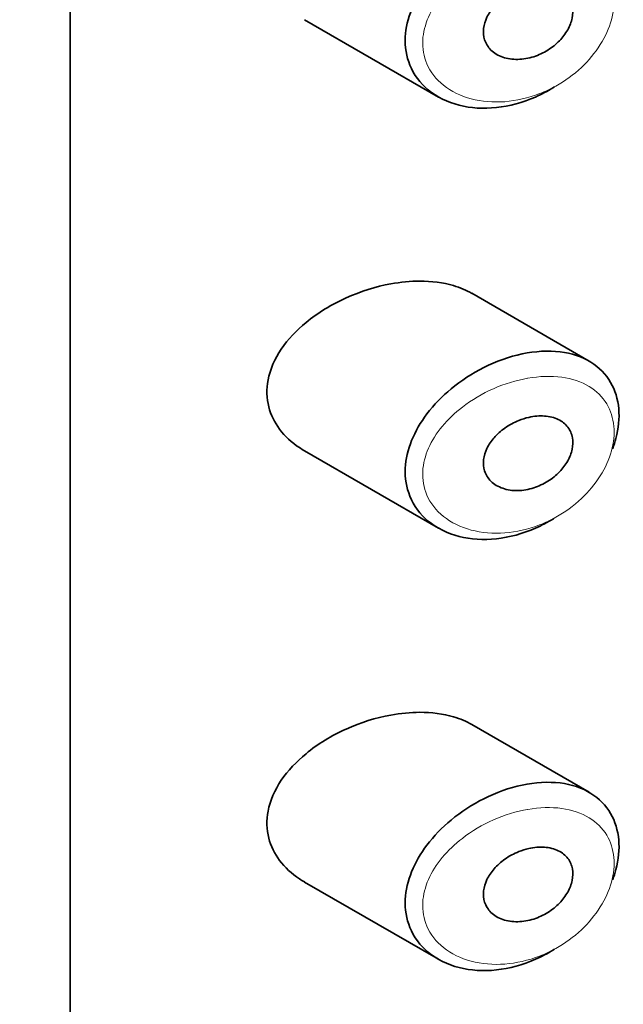
# Model space of a CAD drawing. Units: millimetres. Extents: x 0 to 1478, y 0 to 1758.
# Drawn here: x 1047 to 1054, y 728 to 739 of the extents above; entities that cross this region are included whole.
import ezdxf
from ezdxf import colors
from ezdxf.entities.mleader import LeaderData, LeaderLine
from ezdxf.math import Vec2, Vec3

# ---------------------------------------------------------------- set-up
doc = ezdxf.new("R2010")
doc.units = ezdxf.units.MM
doc.layers.add('DV6_Défaut', color=7, linetype='Continuous')
doc.layers.add('Défaut', color=7, linetype='Continuous')

# ---------------------------------------------------------------- blocks, each defined once
blk = doc.blocks.new('_DOT')
at = {"color": 0}
blk.add_line((0, 0), (-1, 0), dxfattribs=at)
at = {"color": 0, "const_width": 0.333}
blk.add_lwpolyline([(-0.1665, 0, 1), (0.1665, 0, 1)], format="xyb", close=True, dxfattribs=at)
blk = doc.blocks.new('SE5')
at = {"layer": 'DV6_Défaut', "color": 7, "linetype": 'Continuous', "lineweight": 35}
for p, q in [((1047.44, 704.293), (1047.44, 760.631)), ((1047.44, 760.631), (1047.44, 704.293)), ((1050.103, 739.279), (1051.623, 738.401)), ((1053.335, 735.401), (1052.001, 736.171)), ((1050.103, 734.38), (1051.623, 733.502)), ((1053.335, 730.502), (1052.001, 731.272)), ((1050.103, 729.481), (1051.623, 728.604))]:
    blk.add_line(p, q, dxfattribs=at)
for points, knots in [([(1052.943, 738.517), (1052.938, 738.514), (1052.934, 738.511), (1052.93, 738.509), (1052.864, 738.468), (1052.795, 738.432), (1052.726, 738.401), (1052.581, 738.338), (1052.429, 738.297), (1052.282, 738.281), (1052.135, 738.265), (1051.99, 738.274), (1051.859, 738.308), (1051.726, 738.341), (1051.604, 738.401), (1051.507, 738.482), (1051.416, 738.557), (1051.343, 738.655), (1051.299, 738.764), (1051.259, 738.861), (1051.241, 738.971), (1051.247, 739.083), (1051.252, 739.186), (1051.277, 739.293), (1051.319, 739.397), (1051.361, 739.501), (1051.421, 739.604), (1051.493, 739.699), (1051.571, 739.802), (1051.664, 739.899), (1051.767, 739.984), (1051.88, 740.078), (1052.007, 740.16), (1052.138, 740.226), (1052.279, 740.297), (1052.429, 740.35), (1052.574, 740.381)], [0, 0, 0, 0, 0.003258, 0.003258, 0.003258, 0.053238, 0.053238, 0.053238, 0.158242, 0.158242, 0.158242, 0.263161, 0.263161, 0.263161, 0.369139, 0.369139, 0.369139, 0.468374, 0.468374, 0.468374, 0.55602, 0.55602, 0.55602, 0.635918, 0.635918, 0.635918, 0.715718, 0.715718, 0.715718, 0.801536, 0.801536, 0.801536, 0.896547, 0.896547, 0.896547, 1, 1, 1, 1]), ([(1052.649, 739.66), (1052.71, 739.674), (1052.771, 739.679), (1052.827, 739.675), (1052.884, 739.671), (1052.938, 739.658), (1052.985, 739.635), (1053.028, 739.614), (1053.066, 739.583), (1053.094, 739.547), (1053.119, 739.513), (1053.137, 739.472), (1053.145, 739.428), (1053.152, 739.387), (1053.151, 739.342), (1053.142, 739.297), (1053.133, 739.253), (1053.116, 739.208), (1053.092, 739.165), (1053.067, 739.121), (1053.035, 739.079), (1052.999, 739.041), (1052.96, 739.001), (1052.916, 738.965), (1052.868, 738.935), (1052.817, 738.903), (1052.761, 738.877), (1052.706, 738.859), (1052.646, 738.84), (1052.585, 738.83), (1052.526, 738.828), (1052.465, 738.827), (1052.406, 738.836), (1052.353, 738.854), (1052.302, 738.872), (1052.256, 738.899), (1052.22, 738.935), (1052.187, 738.967), (1052.162, 739.007), (1052.148, 739.051), (1052.135, 739.091), (1052.131, 739.135), (1052.136, 739.18), (1052.141, 739.222), (1052.154, 739.266), (1052.174, 739.307), (1052.195, 739.35), (1052.223, 739.391), (1052.256, 739.429), (1052.291, 739.469), (1052.333, 739.507), (1052.378, 739.539), (1052.427, 739.574), (1052.482, 739.603), (1052.537, 739.625), (1052.574, 739.64), (1052.612, 739.652), (1052.649, 739.66)], [0, 0, 0, 0, 0.059515, 0.059515, 0.059515, 0.119219, 0.119219, 0.119219, 0.175762, 0.175762, 0.175762, 0.227805, 0.227805, 0.227805, 0.27664, 0.27664, 0.27664, 0.324401, 0.324401, 0.324401, 0.373178, 0.373178, 0.373178, 0.424681, 0.424681, 0.424681, 0.479997, 0.479997, 0.479997, 0.539117, 0.539117, 0.539117, 0.600288, 0.600288, 0.600288, 0.659949, 0.659949, 0.659949, 0.714588, 0.714588, 0.714588, 0.763723, 0.763723, 0.763723, 0.8101, 0.8101, 0.8101, 0.857244, 0.857244, 0.857244, 0.907879, 0.907879, 0.907879, 0.963344, 0.963344, 0.963344, 1, 1, 1, 1]), ([(1051.083, 736.278), (1050.912, 736.247), (1050.738, 736.192), (1050.575, 736.119), (1050.411, 736.045), (1050.254, 735.95), (1050.119, 735.839), (1050.01, 735.749), (1049.913, 735.647), (1049.838, 735.537), (1049.763, 735.427), (1049.71, 735.306), (1049.687, 735.186), (1049.668, 735.083), (1049.671, 734.977), (1049.696, 734.88), (1049.719, 734.789), (1049.761, 734.703), (1049.818, 734.627), (1049.878, 734.546), (1049.956, 734.475), (1050.044, 734.417), (1050.063, 734.404), (1050.082, 734.392), (1050.101, 734.381)], [0, 0, 0, 0, 0.172316, 0.172316, 0.172316, 0.344934, 0.344934, 0.344934, 0.483841, 0.483841, 0.483841, 0.624086, 0.624086, 0.624086, 0.74431, 0.74431, 0.74431, 0.855899, 0.855899, 0.855899, 0.974804, 0.974804, 0.974804, 1, 1, 1, 1]), ([(1052.003, 736.169), (1051.94, 736.206), (1051.869, 736.236), (1051.794, 736.258), (1051.677, 736.292), (1051.546, 736.309), (1051.411, 736.309), (1051.305, 736.309), (1051.194, 736.298), (1051.083, 736.278)], [0, 0, 0, 0, 0.261826, 0.261826, 0.261826, 0.674095, 0.674095, 0.674095, 1, 1, 1, 1]), ([(1052.943, 733.618), (1052.938, 733.615), (1052.934, 733.612), (1052.93, 733.61), (1052.864, 733.569), (1052.795, 733.533), (1052.726, 733.503), (1052.581, 733.439), (1052.429, 733.398), (1052.282, 733.382), (1052.135, 733.366), (1051.99, 733.375), (1051.859, 733.409), (1051.726, 733.442), (1051.604, 733.502), (1051.507, 733.583), (1051.416, 733.658), (1051.343, 733.756), (1051.299, 733.865), (1051.259, 733.962), (1051.241, 734.072), (1051.247, 734.184), (1051.252, 734.287), (1051.277, 734.394), (1051.319, 734.498), (1051.361, 734.602), (1051.421, 734.705), (1051.493, 734.8), (1051.571, 734.903), (1051.664, 735), (1051.767, 735.085), (1051.88, 735.179), (1052.007, 735.261), (1052.138, 735.327), (1052.279, 735.398), (1052.429, 735.451), (1052.574, 735.482)], [0, 0, 0, 0, 0.003258, 0.003258, 0.003258, 0.053238, 0.053238, 0.053238, 0.158242, 0.158242, 0.158242, 0.263161, 0.263161, 0.263161, 0.369139, 0.369139, 0.369139, 0.468374, 0.468374, 0.468374, 0.55602, 0.55602, 0.55602, 0.635918, 0.635918, 0.635918, 0.715718, 0.715718, 0.715718, 0.801536, 0.801536, 0.801536, 0.896547, 0.896547, 0.896547, 1, 1, 1, 1]), ([(1052.574, 735.482), (1052.723, 735.513), (1052.872, 735.522), (1053.006, 735.506), (1053.136, 735.49), (1053.257, 735.45), (1053.356, 735.388), (1053.449, 735.33), (1053.526, 735.251), (1053.58, 735.158), (1053.631, 735.07), (1053.662, 734.967), (1053.672, 734.857), (1053.681, 734.752), (1053.67, 734.637), (1053.64, 734.522), (1053.63, 734.484), (1053.618, 734.444), (1053.603, 734.405)], [0, 0, 0, 0, 0.20868, 0.20868, 0.20868, 0.410344, 0.410344, 0.410344, 0.598303, 0.598303, 0.598303, 0.77416, 0.77416, 0.77416, 0.942878, 0.942878, 0.942878, 1, 1, 1, 1]), ([(1052.649, 734.761), (1052.71, 734.775), (1052.771, 734.78), (1052.827, 734.776), (1052.884, 734.772), (1052.938, 734.759), (1052.985, 734.736), (1053.028, 734.715), (1053.066, 734.685), (1053.094, 734.648), (1053.119, 734.614), (1053.137, 734.573), (1053.145, 734.529), (1053.152, 734.488), (1053.151, 734.443), (1053.142, 734.398), (1053.133, 734.354), (1053.116, 734.309), (1053.092, 734.266), (1053.067, 734.222), (1053.035, 734.18), (1052.999, 734.142), (1052.96, 734.102), (1052.916, 734.066), (1052.868, 734.036), (1052.817, 734.004), (1052.761, 733.978), (1052.706, 733.96), (1052.646, 733.941), (1052.585, 733.931), (1052.526, 733.929), (1052.465, 733.928), (1052.406, 733.937), (1052.353, 733.955), (1052.302, 733.973), (1052.256, 734), (1052.22, 734.036), (1052.187, 734.068), (1052.162, 734.108), (1052.148, 734.152), (1052.135, 734.192), (1052.131, 734.236), (1052.136, 734.281), (1052.141, 734.323), (1052.154, 734.367), (1052.174, 734.408), (1052.195, 734.451), (1052.223, 734.492), (1052.256, 734.53), (1052.291, 734.57), (1052.333, 734.608), (1052.378, 734.64), (1052.427, 734.675), (1052.482, 734.704), (1052.537, 734.726), (1052.574, 734.741), (1052.612, 734.753), (1052.649, 734.761)], [0, 0, 0, 0, 0.059515, 0.059515, 0.059515, 0.119219, 0.119219, 0.119219, 0.175762, 0.175762, 0.175762, 0.227805, 0.227805, 0.227805, 0.27664, 0.27664, 0.27664, 0.324401, 0.324401, 0.324401, 0.373178, 0.373178, 0.373178, 0.424681, 0.424681, 0.424681, 0.479997, 0.479997, 0.479997, 0.539117, 0.539117, 0.539117, 0.600288, 0.600288, 0.600288, 0.659949, 0.659949, 0.659949, 0.714588, 0.714588, 0.714588, 0.763723, 0.763723, 0.763723, 0.8101, 0.8101, 0.8101, 0.857244, 0.857244, 0.857244, 0.907879, 0.907879, 0.907879, 0.963344, 0.963344, 0.963344, 1, 1, 1, 1]), ([(1051.083, 731.379), (1050.912, 731.348), (1050.738, 731.293), (1050.575, 731.22), (1050.411, 731.146), (1050.254, 731.051), (1050.119, 730.94), (1050.01, 730.85), (1049.913, 730.748), (1049.838, 730.638), (1049.763, 730.528), (1049.71, 730.407), (1049.687, 730.287), (1049.668, 730.184), (1049.671, 730.078), (1049.696, 729.981), (1049.719, 729.89), (1049.761, 729.804), (1049.818, 729.728), (1049.878, 729.647), (1049.956, 729.576), (1050.044, 729.518), (1050.063, 729.505), (1050.082, 729.493), (1050.101, 729.482)], [0, 0, 0, 0, 0.172316, 0.172316, 0.172316, 0.344934, 0.344934, 0.344934, 0.483841, 0.483841, 0.483841, 0.624086, 0.624086, 0.624086, 0.74431, 0.74431, 0.74431, 0.855899, 0.855899, 0.855899, 0.974804, 0.974804, 0.974804, 1, 1, 1, 1]), ([(1052.003, 731.27), (1051.94, 731.307), (1051.869, 731.337), (1051.794, 731.359), (1051.677, 731.394), (1051.546, 731.41), (1051.411, 731.41), (1051.305, 731.41), (1051.194, 731.399), (1051.083, 731.379)], [0, 0, 0, 0, 0.261826, 0.261826, 0.261826, 0.674095, 0.674095, 0.674095, 1, 1, 1, 1]), ([(1052.943, 728.719), (1052.938, 728.716), (1052.934, 728.713), (1052.93, 728.711), (1052.864, 728.67), (1052.795, 728.634), (1052.726, 728.604), (1052.581, 728.54), (1052.429, 728.499), (1052.282, 728.483), (1052.135, 728.467), (1051.99, 728.476), (1051.859, 728.51), (1051.726, 728.543), (1051.604, 728.603), (1051.507, 728.684), (1051.416, 728.759), (1051.343, 728.857), (1051.299, 728.966), (1051.259, 729.063), (1051.241, 729.173), (1051.247, 729.285), (1051.252, 729.388), (1051.277, 729.495), (1051.319, 729.599), (1051.361, 729.703), (1051.421, 729.806), (1051.493, 729.901), (1051.571, 730.004), (1051.664, 730.101), (1051.767, 730.186), (1051.88, 730.28), (1052.007, 730.362), (1052.138, 730.428), (1052.279, 730.499), (1052.429, 730.552), (1052.574, 730.583)], [0, 0, 0, 0, 0.003258, 0.003258, 0.003258, 0.053238, 0.053238, 0.053238, 0.158242, 0.158242, 0.158242, 0.263161, 0.263161, 0.263161, 0.369139, 0.369139, 0.369139, 0.468374, 0.468374, 0.468374, 0.55602, 0.55602, 0.55602, 0.635918, 0.635918, 0.635918, 0.715718, 0.715718, 0.715718, 0.801536, 0.801536, 0.801536, 0.896547, 0.896547, 0.896547, 1, 1, 1, 1]), ([(1052.574, 730.583), (1052.723, 730.614), (1052.872, 730.623), (1053.006, 730.607), (1053.136, 730.591), (1053.257, 730.551), (1053.356, 730.489), (1053.449, 730.431), (1053.526, 730.352), (1053.58, 730.259), (1053.631, 730.171), (1053.662, 730.068), (1053.672, 729.958), (1053.681, 729.853), (1053.67, 729.738), (1053.64, 729.623), (1053.63, 729.585), (1053.618, 729.545), (1053.603, 729.506)], [0, 0, 0, 0, 0.20868, 0.20868, 0.20868, 0.410344, 0.410344, 0.410344, 0.598303, 0.598303, 0.598303, 0.77416, 0.77416, 0.77416, 0.942878, 0.942878, 0.942878, 1, 1, 1, 1]), ([(1052.649, 729.862), (1052.71, 729.876), (1052.771, 729.881), (1052.827, 729.877), (1052.884, 729.873), (1052.938, 729.86), (1052.985, 729.837), (1053.028, 729.816), (1053.066, 729.786), (1053.094, 729.749), (1053.119, 729.715), (1053.137, 729.674), (1053.145, 729.63), (1053.152, 729.589), (1053.151, 729.544), (1053.142, 729.499), (1053.133, 729.455), (1053.116, 729.41), (1053.092, 729.367), (1053.067, 729.323), (1053.035, 729.281), (1052.999, 729.243), (1052.96, 729.203), (1052.916, 729.167), (1052.868, 729.137), (1052.817, 729.105), (1052.761, 729.079), (1052.706, 729.061), (1052.646, 729.042), (1052.585, 729.032), (1052.526, 729.031), (1052.465, 729.029), (1052.406, 729.038), (1052.353, 729.056), (1052.302, 729.074), (1052.256, 729.101), (1052.22, 729.137), (1052.187, 729.169), (1052.162, 729.209), (1052.148, 729.253), (1052.135, 729.293), (1052.131, 729.337), (1052.136, 729.382), (1052.141, 729.424), (1052.154, 729.468), (1052.174, 729.509), (1052.195, 729.552), (1052.223, 729.593), (1052.256, 729.631), (1052.291, 729.671), (1052.333, 729.709), (1052.378, 729.741), (1052.427, 729.776), (1052.482, 729.805), (1052.537, 729.827), (1052.574, 729.842), (1052.612, 729.854), (1052.649, 729.862)], [0, 0, 0, 0, 0.059515, 0.059515, 0.059515, 0.119219, 0.119219, 0.119219, 0.175762, 0.175762, 0.175762, 0.227805, 0.227805, 0.227805, 0.27664, 0.27664, 0.27664, 0.324401, 0.324401, 0.324401, 0.373178, 0.373178, 0.373178, 0.424681, 0.424681, 0.424681, 0.479997, 0.479997, 0.479997, 0.539117, 0.539117, 0.539117, 0.600288, 0.600288, 0.600288, 0.659949, 0.659949, 0.659949, 0.714588, 0.714588, 0.714588, 0.763723, 0.763723, 0.763723, 0.8101, 0.8101, 0.8101, 0.857244, 0.857244, 0.857244, 0.907879, 0.907879, 0.907879, 0.963344, 0.963344, 0.963344, 1, 1, 1, 1])]:
    blk.add_open_spline(points, degree=3, knots=knots, dxfattribs=at)
at = {"layer": 'DV6_Défaut', "color": 7, "linetype": 'Continuous', "lineweight": 18}
for points in [[(1052.638, 740.105), (1052.638, 740.105), (1052.638, 740.105), (1052.637, 740.105), (1052.507, 740.082), (1052.374, 740.041), (1052.247, 739.985), (1052.123, 739.93), (1052.002, 739.859), (1051.895, 739.776), (1051.811, 739.711), (1051.733, 739.638), (1051.667, 739.558), (1051.602, 739.48), (1051.548, 739.396), (1051.51, 739.309), (1051.473, 739.223), (1051.45, 739.134), (1051.445, 739.047), (1051.44, 738.953), (1051.457, 738.861), (1051.492, 738.778), (1051.532, 738.684), (1051.598, 738.601), (1051.68, 738.535), (1051.768, 738.464), (1051.878, 738.411), (1051.996, 738.38), (1052.114, 738.349), (1052.245, 738.338), (1052.376, 738.348), (1052.507, 738.358), (1052.644, 738.389), (1052.773, 738.439), (1052.835, 738.463), (1052.897, 738.492), (1052.956, 738.525), (1053.06, 738.583), (1053.16, 738.655), (1053.247, 738.737), (1053.33, 738.815), (1053.404, 738.903), (1053.462, 738.996), (1053.519, 739.086), (1053.562, 739.183), (1053.588, 739.278), (1053.615, 739.373), (1053.625, 739.469), (1053.616, 739.558), (1053.608, 739.651), (1053.58, 739.738), (1053.535, 739.812), (1053.487, 739.892), (1053.418, 739.96), (1053.336, 740.01), (1053.247, 740.064), (1053.139, 740.1), (1053.024, 740.116), (1052.903, 740.132), (1052.771, 740.128), (1052.638, 740.105)], [(1052.638, 735.206), (1052.638, 735.206), (1052.638, 735.206), (1052.637, 735.206), (1052.507, 735.183), (1052.374, 735.142), (1052.247, 735.086), (1052.123, 735.031), (1052.002, 734.96), (1051.895, 734.877), (1051.811, 734.812), (1051.733, 734.739), (1051.667, 734.659), (1051.602, 734.581), (1051.548, 734.497), (1051.51, 734.41), (1051.473, 734.324), (1051.45, 734.235), (1051.445, 734.148), (1051.44, 734.054), (1051.457, 733.962), (1051.492, 733.879), (1051.532, 733.785), (1051.598, 733.702), (1051.68, 733.636), (1051.768, 733.565), (1051.878, 733.513), (1051.996, 733.481), (1052.114, 733.45), (1052.245, 733.439), (1052.376, 733.449), (1052.507, 733.459), (1052.644, 733.49), (1052.773, 733.54), (1052.835, 733.564), (1052.897, 733.593), (1052.956, 733.626), (1053.06, 733.684), (1053.16, 733.756), (1053.247, 733.838), (1053.33, 733.916), (1053.404, 734.004), (1053.462, 734.097), (1053.519, 734.187), (1053.562, 734.284), (1053.588, 734.379), (1053.615, 734.474), (1053.625, 734.57), (1053.616, 734.659), (1053.608, 734.752), (1053.58, 734.839), (1053.535, 734.913), (1053.487, 734.993), (1053.418, 735.061), (1053.336, 735.111), (1053.247, 735.165), (1053.139, 735.201), (1053.024, 735.217), (1052.903, 735.233), (1052.771, 735.229), (1052.638, 735.206)], [(1052.638, 730.307), (1052.638, 730.307), (1052.638, 730.307), (1052.637, 730.307), (1052.507, 730.284), (1052.374, 730.243), (1052.247, 730.187), (1052.123, 730.132), (1052.002, 730.061), (1051.895, 729.978), (1051.811, 729.913), (1051.733, 729.84), (1051.667, 729.76), (1051.602, 729.683), (1051.548, 729.598), (1051.51, 729.511), (1051.473, 729.425), (1051.45, 729.336), (1051.445, 729.25), (1051.44, 729.155), (1051.457, 729.063), (1051.492, 728.98), (1051.532, 728.886), (1051.598, 728.803), (1051.68, 728.737), (1051.768, 728.666), (1051.878, 728.614), (1051.996, 728.582), (1052.114, 728.551), (1052.245, 728.54), (1052.376, 728.55), (1052.507, 728.56), (1052.644, 728.591), (1052.773, 728.641), (1052.835, 728.665), (1052.897, 728.694), (1052.956, 728.727), (1053.06, 728.785), (1053.16, 728.857), (1053.247, 728.939), (1053.33, 729.017), (1053.404, 729.105), (1053.462, 729.198), (1053.519, 729.288), (1053.562, 729.385), (1053.588, 729.48), (1053.615, 729.575), (1053.625, 729.671), (1053.616, 729.76), (1053.608, 729.853), (1053.58, 729.94), (1053.535, 730.014), (1053.487, 730.094), (1053.418, 730.162), (1053.336, 730.212), (1053.247, 730.266), (1053.139, 730.302), (1053.024, 730.318), (1052.903, 730.334), (1052.771, 730.33), (1052.638, 730.307)]]:
    blk.add_open_spline(points, degree=3, knots=[0, 0, 0, 0, 0.000102, 0.000102, 0.000102, 0.060603, 0.060603, 0.060603, 0.119477, 0.119477, 0.119477, 0.165691, 0.165691, 0.165691, 0.21125, 0.21125, 0.21125, 0.256431, 0.256431, 0.256431, 0.30595, 0.30595, 0.30595, 0.362591, 0.362591, 0.362591, 0.423987, 0.423987, 0.423987, 0.485375, 0.485375, 0.485375, 0.546877, 0.546877, 0.546877, 0.576036, 0.576036, 0.576036, 0.627995, 0.627995, 0.627995, 0.677323, 0.677323, 0.677323, 0.72541, 0.72541, 0.72541, 0.773839, 0.773839, 0.773839, 0.824404, 0.824404, 0.824404, 0.8789, 0.8789, 0.8789, 0.938085, 0.938085, 0.938085, 1, 1, 1, 1], dxfattribs=at)

msp = doc.modelspace()

# ---------------------------------------------------------------- block references
at = {"layer": 'Défaut'}
msp.add_blockref('SE5', (0, 0), dxfattribs=at)

# ---------------------------------------------------------------- leaders
at = {"layer": 'Défaut', "color": 7, "linetype": 'Continuous', "lineweight": 18}
ml = msp.add_multileader_mtext('Standard', dxfattribs=at)
ml.set_content('{\\pxsm0.9;\\fSolid Edge ISO|b1||i0||c0|p34;\\W1.;17/07/2018\\P}', color=256)
ml.set_leader_properties()
ml.set_arrow_properties(name='DOT')
ml.build(insert=Vec2(0, 0))
ml.multileader.update_dxf_attribs({"leader_type": 0, "dogleg_length": 0, "arrow_head_size": 12})
ctx = ml.context
ctx.base_point, ctx.char_height, ctx.arrow_head_size, ctx.landing_gap_size = Vec3(1390.407, 1750.708), 12, 12, 4.2
notes = []
notes.append((ctx, [(0, (0, 0, 0), (0, 0), (1, 0), 1, [])]))
ctx.mtext.insert = Vec3(1392.407, 1756.828)
for ctx, leaders in notes:
    for number, flags, end, landing, length, lines in leaders:
        leader = LeaderData()
        leader.index, (leader.has_last_leader_line, leader.has_dogleg_vector, leader.attachment_direction) = number, flags
        leader.last_leader_point, leader.dogleg_vector, leader.dogleg_length = Vec3(end), Vec3(landing), length
        for number, points, colour, breaks in lines:
            line = LeaderLine()
            line.index, line.vertices, line.color, line.breaks = number, Vec3.list(points), colors.encode_raw_color(colour), breaks
            leader.lines.append(line)
        ctx.leaders.append(leader)

doc.saveas('drawing.dxf')
